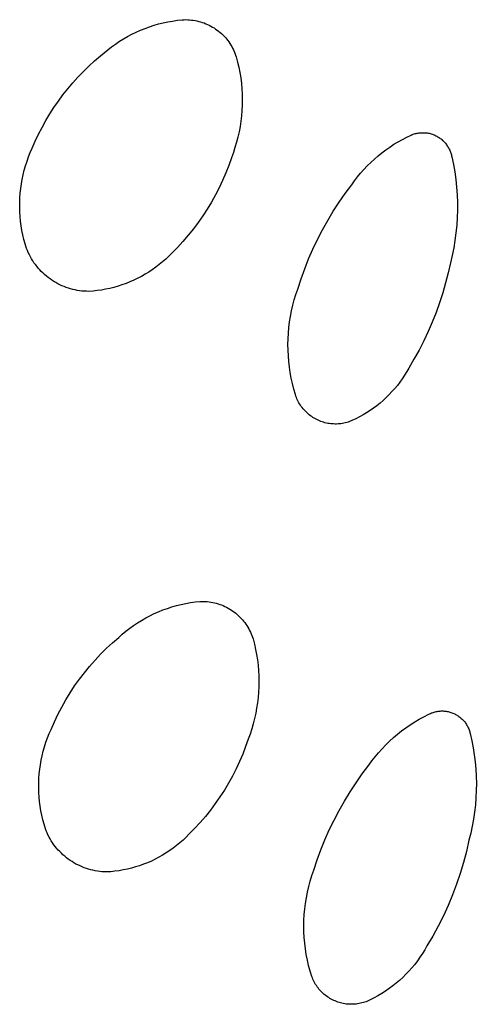
# Model space of a CAD drawing. Units: millimetres. Extents: x -618 to 701, y -998 to 912.
# Drawn here: x -553 to -548, y -337 to -326 of the extents above; entities that cross this region are included whole.
import ezdxf

# ---------------------------------------------------------------- set-up
doc = ezdxf.new("R2010")
doc.units = ezdxf.units.MM
doc.header["$MEASUREMENT"] = 0
doc.layers.add('Default', color=7, linetype='Continuous', true_color=0x000000)

msp = doc.modelspace()

# ---------------------------------------------------------------- linework, layer by layer
at = {"layer": 'Default', "color": 7, "true_color": 0xffffff}
for p, q in [((-551.527, -325.786), (-551.475, -325.781)), ((-551.475, -325.781), (-551.454, -325.78)), ((-551.454, -325.78), (-551.433, -325.779)), ((-551.433, -325.779), (-551.413, -325.78)), ((-551.413, -325.78), (-551.392, -325.781)), ((-551.392, -325.781), (-551.372, -325.783)), ((-551.936, -325.896), (-551.886, -325.876)), ((-551.886, -325.876), (-551.837, -325.858)), ((-551.837, -325.858), (-551.786, -325.841)), ((-551.786, -325.841), (-551.735, -325.827)), ((-551.735, -325.827), (-551.684, -325.814)), ((-551.684, -325.814), (-551.632, -325.803)), ((-551.632, -325.803), (-551.58, -325.794)), ((-551.58, -325.794), (-551.527, -325.786)), ((-551.372, -325.783), (-551.351, -325.786)), ((-551.351, -325.786), (-551.331, -325.789)), ((-551.331, -325.789), (-551.311, -325.793)), ((-551.311, -325.793), (-551.291, -325.798)), ((-551.291, -325.798), (-551.271, -325.803)), ((-551.271, -325.803), (-551.251, -325.81)), ((-551.251, -325.81), (-551.232, -325.816)), ((-551.232, -325.816), (-551.213, -325.824)), ((-551.213, -325.824), (-551.194, -325.832)), ((-551.194, -325.832), (-551.175, -325.841)), ((-551.175, -325.841), (-551.157, -325.85)), ((-551.157, -325.85), (-551.139, -325.861)), ((-551.139, -325.861), (-551.121, -325.871)), ((-551.121, -325.871), (-551.104, -325.883)), ((-551.104, -325.883), (-551.087, -325.894)), ((-552.17, -326.019), (-552.125, -325.991)), ((-552.125, -325.991), (-552.079, -325.965)), ((-552.079, -325.965), (-552.032, -325.94)), ((-552.032, -325.94), (-551.984, -325.917)), ((-551.984, -325.917), (-551.936, -325.896)), ((-551.087, -325.894), (-551.071, -325.907)), ((-551.071, -325.907), (-551.055, -325.92)), ((-551.055, -325.92), (-551.04, -325.934)), ((-551.04, -325.934), (-551.025, -325.948)), ((-551.025, -325.948), (-551.01, -325.962)), ((-551.01, -325.962), (-550.996, -325.978)), ((-550.996, -325.978), (-550.983, -325.993)), ((-550.983, -325.993), (-550.97, -326.009)), ((-552.299, -326.112), (-552.257, -326.08)), ((-552.257, -326.08), (-552.214, -326.049)), ((-552.214, -326.049), (-552.17, -326.019)), ((-550.97, -326.009), (-550.958, -326.026)), ((-550.958, -326.026), (-550.946, -326.043)), ((-550.946, -326.043), (-550.935, -326.06)), ((-550.935, -326.06), (-550.925, -326.078)), ((-550.925, -326.078), (-550.915, -326.096)), ((-550.915, -326.096), (-550.905, -326.114)), ((-552.444, -326.237), (-552.379, -326.181)), ((-552.379, -326.181), (-552.339, -326.146)), ((-552.339, -326.146), (-552.299, -326.112)), ((-550.905, -326.114), (-550.897, -326.133)), ((-550.897, -326.133), (-550.889, -326.152)), ((-550.889, -326.152), (-550.882, -326.171)), ((-550.882, -326.171), (-550.875, -326.191)), ((-550.875, -326.191), (-550.86, -326.249)), ((-552.569, -326.354), (-552.508, -326.294)), ((-552.508, -326.294), (-552.444, -326.237)), ((-550.86, -326.249), (-550.846, -326.307)), ((-550.846, -326.307), (-550.835, -326.366)), ((-552.686, -326.479), (-552.629, -326.416)), ((-552.629, -326.416), (-552.569, -326.354)), ((-550.835, -326.366), (-550.825, -326.425)), ((-550.825, -326.425), (-550.818, -326.485)), ((-552.795, -326.612), (-552.742, -326.545)), ((-552.742, -326.545), (-552.686, -326.479)), ((-550.818, -326.485), (-550.813, -326.544)), ((-550.813, -326.544), (-550.809, -326.604)), ((-552.846, -326.681), (-552.795, -326.612)), ((-550.809, -326.604), (-550.808, -326.664)), ((-552.941, -326.823), (-552.895, -326.751)), ((-552.895, -326.751), (-552.846, -326.681)), ((-550.809, -326.724), (-550.812, -326.784)), ((-550.808, -326.664), (-550.809, -326.724)), ((-552.985, -326.897), (-552.941, -326.823)), ((-550.817, -326.844), (-550.824, -326.903)), ((-550.812, -326.784), (-550.817, -326.844)), ((-553.066, -327.048), (-553.027, -326.972)), ((-553.027, -326.972), (-552.985, -326.897)), ((-550.833, -326.962), (-550.844, -327.021)), ((-550.824, -326.903), (-550.833, -326.962)), ((-553.102, -327.126), (-553.066, -327.048)), ((-550.857, -327.08), (-550.872, -327.138)), ((-550.844, -327.021), (-550.857, -327.08)), ((-549.034, -327.105), (-548.986, -327.08)), ((-548.986, -327.08), (-548.937, -327.057)), ((-548.937, -327.057), (-548.927, -327.052)), ((-548.927, -327.052), (-548.916, -327.049)), ((-548.916, -327.049), (-548.905, -327.045)), ((-548.905, -327.045), (-548.894, -327.042)), ((-548.894, -327.042), (-548.883, -327.039)), ((-548.883, -327.039), (-548.872, -327.037)), ((-548.872, -327.037), (-548.861, -327.035)), ((-548.861, -327.035), (-548.85, -327.033)), ((-548.85, -327.033), (-548.839, -327.032)), ((-548.839, -327.032), (-548.828, -327.031)), ((-548.828, -327.031), (-548.816, -327.031)), ((-548.816, -327.031), (-548.805, -327.031)), ((-548.805, -327.031), (-548.794, -327.031)), ((-548.794, -327.031), (-548.782, -327.032)), ((-548.782, -327.032), (-548.771, -327.033)), ((-548.771, -327.033), (-548.76, -327.034)), ((-548.76, -327.034), (-548.749, -327.036)), ((-548.749, -327.036), (-548.738, -327.038)), ((-548.738, -327.038), (-548.727, -327.041)), ((-548.727, -327.041), (-548.716, -327.044)), ((-548.716, -327.044), (-548.705, -327.047)), ((-548.705, -327.047), (-548.694, -327.051)), ((-548.694, -327.051), (-548.684, -327.055)), ((-548.684, -327.055), (-548.674, -327.06)), ((-548.674, -327.06), (-548.663, -327.065)), ((-548.663, -327.065), (-548.653, -327.07)), ((-548.653, -327.07), (-548.644, -327.076)), ((-548.644, -327.076), (-548.634, -327.081)), ((-548.634, -327.081), (-548.624, -327.088)), ((-548.624, -327.088), (-548.615, -327.094)), ((-553.136, -327.204), (-553.102, -327.126)), ((-550.889, -327.195), (-550.907, -327.252)), ((-550.872, -327.138), (-550.889, -327.195)), ((-549.219, -327.221), (-549.174, -327.19)), ((-549.174, -327.19), (-549.128, -327.16)), ((-549.128, -327.16), (-549.082, -327.132)), ((-549.082, -327.132), (-549.034, -327.105)), ((-548.615, -327.094), (-548.606, -327.101)), ((-548.606, -327.101), (-548.597, -327.108)), ((-548.597, -327.108), (-548.589, -327.116)), ((-548.589, -327.116), (-548.581, -327.123)), ((-548.581, -327.123), (-548.573, -327.131)), ((-548.573, -327.131), (-548.565, -327.14)), ((-548.565, -327.14), (-548.558, -327.148)), ((-548.558, -327.148), (-548.551, -327.157)), ((-548.551, -327.157), (-548.544, -327.166)), ((-548.544, -327.166), (-548.537, -327.175)), ((-548.537, -327.175), (-548.531, -327.185)), ((-548.531, -327.185), (-548.526, -327.195)), ((-548.526, -327.195), (-548.52, -327.204)), ((-553.193, -327.348), (-553.176, -327.3)), ((-553.176, -327.3), (-553.157, -327.252)), ((-553.157, -327.252), (-553.136, -327.204)), ((-550.928, -327.308), (-550.958, -327.393)), ((-550.907, -327.252), (-550.928, -327.308)), ((-549.345, -327.324), (-549.304, -327.288)), ((-549.304, -327.288), (-549.262, -327.254)), ((-549.262, -327.254), (-549.219, -327.221)), ((-548.52, -327.204), (-548.515, -327.215)), ((-548.515, -327.215), (-548.51, -327.225)), ((-548.51, -327.225), (-548.506, -327.235)), ((-548.506, -327.235), (-548.502, -327.246)), ((-548.502, -327.246), (-548.498, -327.256)), ((-548.498, -327.256), (-548.495, -327.267)), ((-548.495, -327.267), (-548.492, -327.278)), ((-548.492, -327.278), (-548.489, -327.289)), ((-548.489, -327.289), (-548.487, -327.3)), ((-548.487, -327.3), (-548.469, -327.383)), ((-553.223, -327.447), (-553.209, -327.398)), ((-553.209, -327.398), (-553.193, -327.348)), ((-550.958, -327.393), (-550.991, -327.477)), ((-549.461, -327.439), (-549.424, -327.399)), ((-549.424, -327.399), (-549.385, -327.361)), ((-549.385, -327.361), (-549.345, -327.324)), ((-548.469, -327.383), (-548.455, -327.466)), ((-553.247, -327.548), (-553.236, -327.498)), ((-553.236, -327.498), (-553.223, -327.447)), ((-550.991, -327.477), (-551.026, -327.56)), ((-549.564, -327.565), (-549.531, -327.522)), ((-549.531, -327.522), (-549.497, -327.48)), ((-549.497, -327.48), (-549.461, -327.439)), ((-548.455, -327.466), (-548.443, -327.55)), ((-553.263, -327.65), (-553.256, -327.599)), ((-553.256, -327.599), (-553.247, -327.548)), ((-551.026, -327.56), (-551.065, -327.641)), ((-549.667, -327.705), (-549.596, -327.61)), ((-549.596, -327.61), (-549.564, -327.565)), ((-548.443, -327.55), (-548.434, -327.634)), ((-548.434, -327.634), (-548.427, -327.719)), ((-553.272, -327.753), (-553.268, -327.702)), ((-553.268, -327.702), (-553.263, -327.65)), ((-551.106, -327.721), (-551.149, -327.8)), ((-551.065, -327.641), (-551.106, -327.721)), ((-549.735, -327.802), (-549.667, -327.705)), ((-548.427, -327.719), (-548.424, -327.803)), ((-553.274, -327.805), (-553.272, -327.753)), ((-553.274, -327.856), (-553.274, -327.805)), ((-551.149, -327.8), (-551.196, -327.877)), ((-549.8, -327.902), (-549.735, -327.802)), ((-548.424, -327.803), (-548.424, -327.888)), ((-553.273, -327.908), (-553.274, -327.856)), ((-553.27, -327.96), (-553.273, -327.908)), ((-553.265, -328.011), (-553.27, -327.96)), ((-551.245, -327.952), (-551.296, -328.026)), ((-551.196, -327.877), (-551.245, -327.952)), ((-549.861, -328.003), (-549.8, -327.902)), ((-548.424, -327.888), (-548.427, -327.972)), ((-553.258, -328.062), (-553.265, -328.011)), ((-553.249, -328.113), (-553.258, -328.062)), ((-551.296, -328.026), (-551.35, -328.098)), ((-549.92, -328.107), (-549.861, -328.003)), ((-548.432, -328.057), (-548.441, -328.141)), ((-548.427, -327.972), (-548.432, -328.057)), ((-553.239, -328.164), (-553.249, -328.113)), ((-553.227, -328.214), (-553.239, -328.164)), ((-551.407, -328.168), (-551.466, -328.236)), ((-551.35, -328.098), (-551.407, -328.168)), ((-549.974, -328.213), (-549.92, -328.107)), ((-548.441, -328.141), (-548.452, -328.225)), ((-553.214, -328.264), (-553.227, -328.214)), ((-553.198, -328.314), (-553.214, -328.264)), ((-551.466, -328.236), (-551.527, -328.302)), ((-550.025, -328.32), (-549.974, -328.213)), ((-548.452, -328.225), (-548.466, -328.308)), ((-553.189, -328.337), (-553.198, -328.314)), ((-553.179, -328.36), (-553.189, -328.337)), ((-553.167, -328.383), (-553.179, -328.36)), ((-553.156, -328.406), (-553.167, -328.383)), ((-551.623, -328.399), (-551.657, -328.432)), ((-551.59, -328.366), (-551.623, -328.399)), ((-551.527, -328.302), (-551.59, -328.366)), ((-550.073, -328.429), (-550.025, -328.32)), ((-548.483, -328.391), (-548.503, -328.473)), ((-548.466, -328.308), (-548.483, -328.391)), ((-553.143, -328.428), (-553.156, -328.406)), ((-553.13, -328.449), (-553.143, -328.428)), ((-553.116, -328.471), (-553.13, -328.449)), ((-553.101, -328.491), (-553.116, -328.471)), ((-553.085, -328.511), (-553.101, -328.491)), ((-551.729, -328.493), (-551.766, -328.521)), ((-551.693, -328.463), (-551.729, -328.493)), ((-551.657, -328.432), (-551.693, -328.463)), ((-550.117, -328.539), (-550.073, -328.429)), ((-548.503, -328.473), (-548.528, -328.585)), ((-553.069, -328.531), (-553.085, -328.511)), ((-553.052, -328.55), (-553.069, -328.531)), ((-553.035, -328.568), (-553.052, -328.55)), ((-553.016, -328.586), (-553.035, -328.568)), ((-552.998, -328.603), (-553.016, -328.586)), ((-552.978, -328.62), (-552.998, -328.603)), ((-551.884, -328.599), (-551.925, -328.623)), ((-551.844, -328.575), (-551.884, -328.599)), ((-551.805, -328.549), (-551.844, -328.575)), ((-551.766, -328.521), (-551.805, -328.549)), ((-550.157, -328.651), (-550.117, -328.539)), ((-548.528, -328.585), (-548.556, -328.696)), ((-552.959, -328.636), (-552.978, -328.62)), ((-552.938, -328.651), (-552.959, -328.636)), ((-552.917, -328.665), (-552.938, -328.651)), ((-552.896, -328.679), (-552.917, -328.665)), ((-552.874, -328.692), (-552.896, -328.679)), ((-552.852, -328.704), (-552.874, -328.692)), ((-552.829, -328.716), (-552.852, -328.704)), ((-552.806, -328.726), (-552.829, -328.716)), ((-552.782, -328.736), (-552.806, -328.726)), ((-552.141, -328.717), (-552.185, -328.732)), ((-552.096, -328.701), (-552.141, -328.717)), ((-552.053, -328.684), (-552.096, -328.701)), ((-552.009, -328.665), (-552.053, -328.684)), ((-551.967, -328.644), (-552.009, -328.665)), ((-551.925, -328.623), (-551.967, -328.644)), ((-550.194, -328.763), (-550.157, -328.651)), ((-548.556, -328.696), (-548.588, -328.806)), ((-552.759, -328.745), (-552.782, -328.736)), ((-552.735, -328.753), (-552.759, -328.745)), ((-552.71, -328.761), (-552.735, -328.753)), ((-552.686, -328.767), (-552.71, -328.761)), ((-552.661, -328.773), (-552.686, -328.767)), ((-552.636, -328.778), (-552.661, -328.773)), ((-552.611, -328.782), (-552.636, -328.778)), ((-552.586, -328.785), (-552.611, -328.782)), ((-552.56, -328.787), (-552.586, -328.785)), ((-552.535, -328.788), (-552.56, -328.787)), ((-552.509, -328.789), (-552.535, -328.788)), ((-552.462, -328.785), (-552.509, -328.789)), ((-552.416, -328.78), (-552.462, -328.785)), ((-552.369, -328.774), (-552.416, -328.78)), ((-552.323, -328.766), (-552.369, -328.774)), ((-552.276, -328.756), (-552.323, -328.766)), ((-552.231, -328.745), (-552.276, -328.756)), ((-552.185, -328.732), (-552.231, -328.745)), ((-550.232, -328.883), (-550.214, -328.823)), ((-550.214, -328.823), (-550.194, -328.763)), ((-548.588, -328.806), (-548.623, -328.915)), ((-550.262, -329.004), (-550.248, -328.943)), ((-550.248, -328.943), (-550.232, -328.883)), ((-548.623, -328.915), (-548.662, -329.023)), ((-550.274, -329.066), (-550.262, -329.004)), ((-548.662, -329.023), (-548.704, -329.129)), ((-550.291, -329.19), (-550.284, -329.128)), ((-550.284, -329.128), (-550.274, -329.066)), ((-548.704, -329.129), (-548.75, -329.234)), ((-550.3, -329.315), (-550.297, -329.252)), ((-550.297, -329.252), (-550.291, -329.19)), ((-548.75, -329.234), (-548.798, -329.338)), ((-550.302, -329.377), (-550.3, -329.315)), ((-550.301, -329.44), (-550.302, -329.377)), ((-548.798, -329.338), (-548.85, -329.44)), ((-550.298, -329.502), (-550.301, -329.44)), ((-548.85, -329.44), (-548.906, -329.54)), ((-550.293, -329.565), (-550.298, -329.502)), ((-550.286, -329.627), (-550.293, -329.565)), ((-548.906, -329.54), (-548.964, -329.638)), ((-550.277, -329.689), (-550.286, -329.627)), ((-550.266, -329.75), (-550.277, -329.689)), ((-548.987, -329.678), (-549.011, -329.717)), ((-548.964, -329.638), (-548.987, -329.678)), ((-550.253, -329.811), (-550.266, -329.75)), ((-550.237, -329.872), (-550.253, -329.811)), ((-549.063, -329.793), (-549.09, -329.83)), ((-549.036, -329.756), (-549.063, -329.793)), ((-549.011, -329.717), (-549.036, -329.756)), ((-550.22, -329.932), (-550.237, -329.872)), ((-549.15, -329.899), (-549.181, -329.933)), ((-549.12, -329.865), (-549.15, -329.899)), ((-549.09, -329.83), (-549.12, -329.865)), ((-550.215, -329.948), (-550.22, -329.932)), ((-550.209, -329.963), (-550.215, -329.948)), ((-550.203, -329.978), (-550.209, -329.963)), ((-550.196, -329.993), (-550.203, -329.978)), ((-550.189, -330.007), (-550.196, -329.993)), ((-550.181, -330.022), (-550.189, -330.007)), ((-550.173, -330.036), (-550.181, -330.022)), ((-550.164, -330.049), (-550.173, -330.036)), ((-549.282, -330.026), (-549.318, -330.055)), ((-549.248, -329.996), (-549.282, -330.026)), ((-549.214, -329.965), (-549.248, -329.996)), ((-549.181, -329.933), (-549.214, -329.965)), ((-550.155, -330.063), (-550.164, -330.049)), ((-550.145, -330.076), (-550.155, -330.063)), ((-550.135, -330.089), (-550.145, -330.076)), ((-550.124, -330.101), (-550.135, -330.089)), ((-550.113, -330.113), (-550.124, -330.101)), ((-550.102, -330.124), (-550.113, -330.113)), ((-550.09, -330.136), (-550.102, -330.124)), ((-550.078, -330.146), (-550.09, -330.136)), ((-549.431, -330.134), (-549.47, -330.157)), ((-549.393, -330.109), (-549.431, -330.134)), ((-549.355, -330.083), (-549.393, -330.109)), ((-549.318, -330.055), (-549.355, -330.083)), ((-550.066, -330.157), (-550.078, -330.146)), ((-550.053, -330.167), (-550.066, -330.157)), ((-550.039, -330.176), (-550.053, -330.167)), ((-550.026, -330.185), (-550.039, -330.176)), ((-550.012, -330.194), (-550.026, -330.185)), ((-549.998, -330.202), (-550.012, -330.194)), ((-549.983, -330.209), (-549.998, -330.202)), ((-549.969, -330.216), (-549.983, -330.209)), ((-549.954, -330.223), (-549.969, -330.216)), ((-549.939, -330.229), (-549.954, -330.223)), ((-549.923, -330.234), (-549.939, -330.229)), ((-549.908, -330.239), (-549.923, -330.234)), ((-549.892, -330.244), (-549.908, -330.239)), ((-549.876, -330.247), (-549.892, -330.244)), ((-549.86, -330.251), (-549.876, -330.247)), ((-549.844, -330.253), (-549.86, -330.251)), ((-549.828, -330.256), (-549.844, -330.253)), ((-549.699, -330.253), (-549.715, -330.255)), ((-549.683, -330.25), (-549.699, -330.253)), ((-549.667, -330.246), (-549.683, -330.25)), ((-549.651, -330.242), (-549.667, -330.246)), ((-549.635, -330.238), (-549.651, -330.242)), ((-549.593, -330.22), (-549.635, -330.238)), ((-549.551, -330.2), (-549.593, -330.22)), ((-549.511, -330.18), (-549.551, -330.2)), ((-549.47, -330.157), (-549.511, -330.18)), ((-549.812, -330.257), (-549.828, -330.256)), ((-549.796, -330.258), (-549.812, -330.257)), ((-549.78, -330.259), (-549.796, -330.258)), ((-549.763, -330.259), (-549.78, -330.259)), ((-549.747, -330.258), (-549.763, -330.259)), ((-549.731, -330.257), (-549.747, -330.258)), ((-549.715, -330.255), (-549.731, -330.257)), ((-551.736, -332.338), (-551.687, -332.318)), ((-551.687, -332.318), (-551.638, -332.3)), ((-551.638, -332.3), (-551.588, -332.284)), ((-551.588, -332.284), (-551.537, -332.269)), ((-551.537, -332.269), (-551.486, -332.257)), ((-551.486, -332.257), (-551.434, -332.246)), ((-551.434, -332.246), (-551.383, -332.237)), ((-551.383, -332.237), (-551.33, -332.229)), ((-551.33, -332.229), (-551.278, -332.224)), ((-551.278, -332.224), (-551.258, -332.223)), ((-551.258, -332.223), (-551.237, -332.223)), ((-551.237, -332.223), (-551.217, -332.224)), ((-551.217, -332.224), (-551.196, -332.225)), ((-551.196, -332.225), (-551.176, -332.228)), ((-551.176, -332.228), (-551.156, -332.23)), ((-551.156, -332.23), (-551.136, -332.234)), ((-551.136, -332.234), (-551.116, -332.238)), ((-551.116, -332.238), (-551.096, -332.243)), ((-551.096, -332.243), (-551.076, -332.249)), ((-551.076, -332.249), (-551.057, -332.256)), ((-551.057, -332.256), (-551.038, -332.263)), ((-551.038, -332.263), (-551.019, -332.27)), ((-551.019, -332.27), (-551, -332.279)), ((-551, -332.279), (-550.982, -332.288)), ((-550.982, -332.288), (-550.964, -332.297)), ((-550.964, -332.297), (-550.946, -332.308)), ((-550.946, -332.308), (-550.929, -332.319)), ((-550.929, -332.319), (-550.912, -332.33)), ((-551.969, -332.461), (-551.924, -332.433)), ((-551.924, -332.433), (-551.878, -332.407)), ((-551.878, -332.407), (-551.832, -332.382)), ((-551.832, -332.382), (-551.784, -332.359)), ((-551.784, -332.359), (-551.736, -332.338)), ((-550.912, -332.33), (-550.896, -332.342)), ((-550.896, -332.342), (-550.879, -332.355)), ((-550.879, -332.355), (-550.864, -332.368)), ((-550.864, -332.368), (-550.849, -332.382)), ((-550.849, -332.382), (-550.834, -332.396)), ((-550.834, -332.396), (-550.82, -332.411)), ((-550.82, -332.411), (-550.806, -332.426)), ((-550.806, -332.426), (-550.793, -332.442)), ((-552.097, -332.553), (-552.055, -332.521)), ((-552.055, -332.521), (-552.013, -332.49)), ((-552.013, -332.49), (-551.969, -332.461)), ((-550.793, -332.442), (-550.781, -332.458)), ((-550.781, -332.458), (-550.769, -332.474)), ((-550.769, -332.474), (-550.757, -332.491)), ((-550.757, -332.491), (-550.746, -332.509)), ((-550.746, -332.509), (-550.736, -332.526)), ((-550.736, -332.526), (-550.727, -332.544)), ((-550.727, -332.544), (-550.718, -332.563)), ((-552.246, -332.681), (-552.177, -332.622)), ((-552.177, -332.622), (-552.138, -332.587)), ((-552.138, -332.587), (-552.097, -332.553)), ((-550.718, -332.563), (-550.71, -332.581)), ((-550.71, -332.581), (-550.702, -332.6)), ((-550.702, -332.6), (-550.695, -332.62)), ((-550.695, -332.62), (-550.689, -332.639)), ((-550.689, -332.639), (-550.674, -332.697)), ((-552.378, -332.808), (-552.313, -332.743)), ((-552.313, -332.743), (-552.246, -332.681)), ((-550.674, -332.697), (-550.661, -332.755)), ((-550.661, -332.755), (-550.65, -332.813)), ((-552.44, -332.874), (-552.378, -332.808)), ((-550.65, -332.813), (-550.641, -332.872)), ((-550.641, -332.872), (-550.634, -332.931)), ((-552.558, -333.013), (-552.5, -332.943)), ((-552.5, -332.943), (-552.44, -332.874)), ((-550.634, -332.931), (-550.629, -332.99)), ((-552.666, -333.16), (-552.613, -333.086)), ((-552.613, -333.086), (-552.558, -333.013)), ((-550.629, -332.99), (-550.626, -333.049)), ((-550.626, -333.049), (-550.624, -333.109)), ((-552.716, -333.236), (-552.666, -333.16)), ((-550.625, -333.168), (-550.628, -333.227)), ((-550.624, -333.109), (-550.625, -333.168)), ((-552.764, -333.314), (-552.716, -333.236)), ((-550.633, -333.287), (-550.64, -333.346)), ((-550.628, -333.227), (-550.633, -333.287)), ((-552.851, -333.475), (-552.809, -333.394)), ((-552.809, -333.394), (-552.764, -333.314)), ((-550.649, -333.405), (-550.66, -333.463)), ((-550.64, -333.346), (-550.649, -333.405)), ((-552.89, -333.557), (-552.851, -333.475)), ((-550.672, -333.521), (-550.687, -333.579)), ((-550.66, -333.463), (-550.672, -333.521)), ((-548.847, -333.528), (-548.796, -333.5)), ((-548.796, -333.5), (-548.743, -333.473)), ((-548.743, -333.473), (-548.733, -333.468)), ((-548.733, -333.468), (-548.723, -333.464)), ((-548.723, -333.464), (-548.713, -333.459)), ((-548.713, -333.459), (-548.703, -333.456)), ((-548.703, -333.456), (-548.692, -333.452)), ((-548.692, -333.452), (-548.682, -333.449)), ((-548.682, -333.449), (-548.671, -333.446)), ((-548.671, -333.446), (-548.66, -333.444)), ((-548.66, -333.444), (-548.649, -333.442)), ((-548.649, -333.442), (-548.638, -333.44)), ((-548.638, -333.44), (-548.627, -333.439)), ((-548.627, -333.439), (-548.616, -333.438)), ((-548.616, -333.438), (-548.605, -333.437)), ((-548.605, -333.437), (-548.594, -333.437)), ((-548.594, -333.437), (-548.583, -333.437)), ((-548.583, -333.437), (-548.572, -333.438)), ((-548.572, -333.438), (-548.561, -333.439)), ((-548.561, -333.439), (-548.55, -333.44)), ((-548.55, -333.44), (-548.539, -333.442)), ((-548.539, -333.442), (-548.528, -333.444)), ((-548.528, -333.444), (-548.517, -333.447)), ((-548.517, -333.447), (-548.507, -333.45)), ((-548.507, -333.45), (-548.496, -333.453)), ((-548.496, -333.453), (-548.486, -333.456)), ((-548.486, -333.456), (-548.475, -333.46)), ((-548.475, -333.46), (-548.465, -333.465)), ((-548.465, -333.465), (-548.455, -333.469)), ((-548.455, -333.469), (-548.445, -333.475)), ((-548.445, -333.475), (-548.436, -333.48)), ((-548.436, -333.48), (-548.426, -333.486)), ((-548.426, -333.486), (-548.417, -333.492)), ((-548.417, -333.492), (-548.408, -333.498)), ((-548.408, -333.498), (-548.399, -333.505)), ((-548.399, -333.505), (-548.39, -333.512)), ((-548.39, -333.512), (-548.382, -333.519)), ((-548.382, -333.519), (-548.374, -333.526)), ((-552.927, -333.641), (-552.89, -333.557)), ((-550.687, -333.579), (-550.704, -333.636)), ((-549.043, -333.658), (-548.996, -333.623)), ((-548.996, -333.623), (-548.947, -333.59)), ((-548.947, -333.59), (-548.898, -333.558)), ((-548.898, -333.558), (-548.847, -333.528)), ((-548.374, -333.526), (-548.366, -333.534)), ((-548.366, -333.534), (-548.358, -333.542)), ((-548.358, -333.542), (-548.351, -333.55)), ((-548.351, -333.55), (-548.344, -333.559)), ((-548.344, -333.559), (-548.337, -333.568)), ((-548.337, -333.568), (-548.331, -333.577)), ((-548.331, -333.577), (-548.325, -333.586)), ((-548.325, -333.586), (-548.319, -333.596)), ((-548.319, -333.596), (-548.314, -333.605)), ((-548.314, -333.605), (-548.309, -333.615)), ((-548.309, -333.615), (-548.304, -333.625)), ((-548.304, -333.625), (-548.3, -333.635)), ((-548.3, -333.635), (-548.296, -333.646)), ((-552.983, -333.784), (-552.966, -333.735)), ((-552.966, -333.735), (-552.947, -333.688)), ((-552.947, -333.688), (-552.927, -333.641)), ((-550.722, -333.692), (-550.743, -333.748)), ((-550.704, -333.636), (-550.722, -333.692)), ((-549.177, -333.772), (-549.134, -333.732)), ((-549.134, -333.732), (-549.089, -333.694)), ((-549.089, -333.694), (-549.043, -333.658)), ((-548.296, -333.646), (-548.292, -333.656)), ((-548.292, -333.656), (-548.289, -333.667)), ((-548.289, -333.667), (-548.286, -333.677)), ((-548.286, -333.677), (-548.283, -333.688)), ((-548.283, -333.688), (-548.266, -333.766)), ((-553.013, -333.882), (-552.999, -333.833)), ((-552.999, -333.833), (-552.983, -333.784)), ((-550.772, -333.832), (-550.804, -333.916)), ((-550.743, -333.748), (-550.772, -333.832)), ((-549.26, -333.856), (-549.219, -333.813)), ((-549.219, -333.813), (-549.177, -333.772)), ((-548.266, -333.766), (-548.251, -333.844)), ((-548.251, -333.844), (-548.238, -333.922)), ((-553.035, -333.982), (-553.025, -333.932)), ((-553.025, -333.932), (-553.013, -333.882)), ((-550.804, -333.916), (-550.839, -333.998)), ((-549.373, -333.991), (-549.337, -333.945)), ((-549.337, -333.945), (-549.299, -333.899)), ((-549.299, -333.899), (-549.26, -333.856)), ((-548.238, -333.922), (-548.229, -334.001)), ((-553.052, -334.083), (-553.044, -334.032)), ((-553.044, -334.032), (-553.035, -333.982)), ((-550.839, -333.998), (-550.877, -334.079)), ((-549.479, -334.134), (-549.407, -334.039)), ((-549.407, -334.039), (-549.373, -333.991)), ((-548.229, -334.001), (-548.222, -334.08)), ((-553.061, -334.185), (-553.057, -334.134)), ((-553.057, -334.134), (-553.052, -334.083)), ((-550.918, -334.159), (-550.961, -334.237)), ((-550.877, -334.079), (-550.918, -334.159)), ((-549.548, -334.232), (-549.479, -334.134)), ((-548.222, -334.08), (-548.217, -334.16)), ((-548.217, -334.16), (-548.215, -334.239)), ((-553.063, -334.236), (-553.061, -334.185)), ((-553.063, -334.287), (-553.063, -334.236)), ((-553.062, -334.339), (-553.063, -334.287)), ((-550.961, -334.237), (-551.007, -334.314)), ((-549.614, -334.333), (-549.548, -334.232)), ((-548.215, -334.239), (-548.216, -334.319)), ((-553.059, -334.39), (-553.062, -334.339)), ((-553.054, -334.441), (-553.059, -334.39)), ((-551.056, -334.389), (-551.107, -334.463)), ((-551.007, -334.314), (-551.056, -334.389)), ((-549.677, -334.435), (-549.614, -334.333)), ((-548.22, -334.398), (-548.226, -334.477)), ((-548.216, -334.319), (-548.22, -334.398)), ((-553.048, -334.491), (-553.054, -334.441)), ((-553.04, -334.542), (-553.048, -334.491)), ((-551.107, -334.463), (-551.161, -334.535)), ((-549.736, -334.539), (-549.677, -334.435)), ((-548.226, -334.477), (-548.235, -334.556)), ((-553.03, -334.592), (-553.04, -334.542)), ((-553.018, -334.642), (-553.03, -334.592)), ((-551.217, -334.604), (-551.275, -334.672)), ((-551.161, -334.535), (-551.217, -334.604)), ((-549.792, -334.646), (-549.736, -334.539)), ((-548.235, -334.556), (-548.247, -334.635)), ((-553.005, -334.692), (-553.018, -334.642)), ((-552.99, -334.741), (-553.005, -334.692)), ((-551.275, -334.672), (-551.336, -334.738)), ((-549.844, -334.754), (-549.792, -334.646)), ((-548.261, -334.713), (-548.277, -334.791)), ((-548.247, -334.635), (-548.261, -334.713)), ((-552.981, -334.764), (-552.99, -334.741)), ((-552.971, -334.787), (-552.981, -334.764)), ((-552.961, -334.81), (-552.971, -334.787)), ((-552.949, -334.833), (-552.961, -334.81)), ((-552.937, -334.855), (-552.949, -334.833)), ((-551.399, -334.802), (-551.431, -334.835)), ((-551.336, -334.738), (-551.399, -334.802)), ((-549.892, -334.863), (-549.844, -334.754)), ((-548.277, -334.791), (-548.297, -334.868)), ((-552.924, -334.876), (-552.937, -334.855)), ((-552.91, -334.897), (-552.924, -334.876)), ((-552.896, -334.918), (-552.91, -334.897)), ((-552.88, -334.938), (-552.896, -334.918)), ((-552.865, -334.958), (-552.88, -334.938)), ((-551.537, -334.928), (-551.574, -334.957)), ((-551.5, -334.898), (-551.537, -334.928)), ((-551.465, -334.867), (-551.5, -334.898)), ((-551.431, -334.835), (-551.465, -334.867)), ((-549.937, -334.974), (-549.892, -334.863)), ((-548.297, -334.868), (-548.325, -334.992)), ((-552.848, -334.977), (-552.865, -334.958)), ((-552.831, -334.995), (-552.848, -334.977)), ((-552.813, -335.013), (-552.831, -334.995)), ((-552.795, -335.03), (-552.813, -335.013)), ((-552.776, -335.047), (-552.795, -335.03)), ((-552.756, -335.063), (-552.776, -335.047)), ((-551.691, -335.034), (-551.732, -335.057)), ((-551.651, -335.01), (-551.691, -335.034)), ((-551.612, -334.984), (-551.651, -335.01)), ((-551.574, -334.957), (-551.612, -334.984)), ((-549.979, -335.087), (-549.937, -334.974)), ((-548.325, -334.992), (-548.357, -335.114)), ((-552.736, -335.078), (-552.756, -335.063)), ((-552.716, -335.092), (-552.736, -335.078)), ((-552.694, -335.106), (-552.716, -335.092)), ((-552.673, -335.119), (-552.694, -335.106)), ((-552.651, -335.132), (-552.673, -335.119)), ((-552.629, -335.143), (-552.651, -335.132)), ((-552.606, -335.154), (-552.629, -335.143)), ((-552.583, -335.164), (-552.606, -335.154)), ((-551.946, -335.151), (-551.991, -335.165)), ((-551.902, -335.135), (-551.946, -335.151)), ((-551.858, -335.118), (-551.902, -335.135)), ((-551.815, -335.099), (-551.858, -335.118)), ((-551.773, -335.079), (-551.815, -335.099)), ((-551.732, -335.057), (-551.773, -335.079)), ((-550.016, -335.201), (-549.979, -335.087)), ((-548.357, -335.114), (-548.393, -335.236)), ((-552.559, -335.173), (-552.583, -335.164)), ((-552.536, -335.182), (-552.559, -335.173)), ((-552.512, -335.189), (-552.536, -335.182)), ((-552.487, -335.196), (-552.512, -335.189)), ((-552.463, -335.202), (-552.487, -335.196)), ((-552.438, -335.207), (-552.463, -335.202)), ((-552.413, -335.211), (-552.438, -335.207)), ((-552.388, -335.215), (-552.413, -335.211)), ((-552.363, -335.217), (-552.388, -335.215)), ((-552.338, -335.219), (-552.363, -335.217)), ((-552.313, -335.22), (-552.338, -335.219)), ((-552.266, -335.217), (-552.313, -335.22)), ((-552.22, -335.212), (-552.266, -335.217)), ((-552.173, -335.206), (-552.22, -335.212)), ((-552.127, -335.198), (-552.173, -335.206)), ((-552.081, -335.188), (-552.127, -335.198)), ((-552.036, -335.177), (-552.081, -335.188)), ((-551.991, -335.165), (-552.036, -335.177)), ((-550.056, -335.321), (-550.037, -335.26)), ((-550.037, -335.26), (-550.016, -335.201)), ((-548.393, -335.236), (-548.434, -335.356)), ((-550.072, -335.382), (-550.056, -335.321)), ((-548.434, -335.356), (-548.479, -335.474)), ((-550.098, -335.505), (-550.086, -335.443)), ((-550.086, -335.443), (-550.072, -335.382)), ((-548.479, -335.474), (-548.528, -335.591)), ((-550.116, -335.63), (-550.108, -335.568)), ((-550.108, -335.568), (-550.098, -335.505)), ((-548.528, -335.591), (-548.58, -335.707)), ((-550.125, -335.756), (-550.121, -335.693)), ((-550.121, -335.693), (-550.116, -335.63)), ((-548.58, -335.707), (-548.637, -335.82)), ((-550.126, -335.82), (-550.125, -335.756)), ((-550.125, -335.883), (-550.126, -335.82)), ((-550.122, -335.946), (-550.125, -335.883)), ((-548.637, -335.82), (-548.698, -335.931)), ((-550.116, -336.009), (-550.122, -335.946)), ((-550.109, -336.071), (-550.116, -336.009)), ((-548.698, -335.931), (-548.762, -336.04)), ((-550.099, -336.134), (-550.109, -336.071)), ((-550.087, -336.196), (-550.099, -336.134)), ((-548.812, -336.125), (-548.84, -336.165)), ((-548.787, -336.083), (-548.812, -336.125)), ((-548.762, -336.04), (-548.787, -336.083)), ((-550.073, -336.257), (-550.087, -336.196)), ((-548.898, -336.244), (-548.929, -336.282)), ((-548.868, -336.205), (-548.898, -336.244)), ((-548.84, -336.165), (-548.868, -336.205)), ((-550.056, -336.318), (-550.073, -336.257)), ((-550.038, -336.379), (-550.056, -336.318)), ((-548.995, -336.354), (-549.03, -336.388)), ((-548.962, -336.318), (-548.995, -336.354)), ((-548.929, -336.282), (-548.962, -336.318)), ((-550.032, -336.394), (-550.038, -336.379)), ((-550.026, -336.408), (-550.032, -336.394)), ((-550.019, -336.423), (-550.026, -336.408)), ((-550.012, -336.437), (-550.019, -336.423)), ((-550.004, -336.451), (-550.012, -336.437)), ((-549.996, -336.465), (-550.004, -336.451)), ((-549.987, -336.478), (-549.996, -336.465)), ((-549.104, -336.453), (-549.142, -336.483)), ((-549.067, -336.421), (-549.104, -336.453)), ((-549.03, -336.388), (-549.067, -336.421)), ((-549.978, -336.492), (-549.987, -336.478)), ((-549.969, -336.504), (-549.978, -336.492)), ((-549.959, -336.517), (-549.969, -336.504)), ((-549.948, -336.529), (-549.959, -336.517)), ((-549.937, -336.541), (-549.948, -336.529)), ((-549.926, -336.552), (-549.937, -336.541)), ((-549.915, -336.563), (-549.926, -336.552)), ((-549.903, -336.574), (-549.915, -336.563)), ((-549.89, -336.584), (-549.903, -336.574)), ((-549.263, -336.567), (-549.305, -336.591)), ((-549.222, -336.54), (-549.263, -336.567)), ((-549.182, -336.512), (-549.222, -336.54)), ((-549.142, -336.483), (-549.182, -336.512)), ((-549.878, -336.594), (-549.89, -336.584)), ((-549.865, -336.603), (-549.878, -336.594)), ((-549.851, -336.612), (-549.865, -336.603)), ((-549.838, -336.621), (-549.851, -336.612)), ((-549.824, -336.629), (-549.838, -336.621)), ((-549.81, -336.636), (-549.824, -336.629)), ((-549.795, -336.643), (-549.81, -336.636)), ((-549.781, -336.649), (-549.795, -336.643)), ((-549.766, -336.655), (-549.781, -336.649)), ((-549.751, -336.661), (-549.766, -336.655)), ((-549.735, -336.666), (-549.751, -336.661)), ((-549.72, -336.67), (-549.735, -336.666)), ((-549.705, -336.674), (-549.72, -336.67)), ((-549.689, -336.677), (-549.705, -336.674)), ((-549.673, -336.68), (-549.689, -336.677)), ((-549.657, -336.683), (-549.673, -336.68)), ((-549.641, -336.684), (-549.657, -336.683)), ((-549.625, -336.685), (-549.641, -336.684)), ((-549.609, -336.686), (-549.625, -336.685)), ((-549.593, -336.686), (-549.609, -336.686)), ((-549.577, -336.686), (-549.593, -336.686)), ((-549.561, -336.685), (-549.577, -336.686)), ((-549.546, -336.683), (-549.561, -336.685)), ((-549.53, -336.681), (-549.546, -336.683)), ((-549.514, -336.678), (-549.53, -336.681)), ((-549.498, -336.675), (-549.514, -336.678)), ((-549.483, -336.671), (-549.498, -336.675)), ((-549.467, -336.667), (-549.483, -336.671)), ((-549.452, -336.662), (-549.467, -336.667)), ((-549.437, -336.657), (-549.452, -336.662)), ((-549.392, -336.637), (-549.437, -336.657)), ((-549.348, -336.615), (-549.392, -336.637)), ((-549.305, -336.591), (-549.348, -336.615))]:
    msp.add_line(p, q, dxfattribs=at)

doc.saveas('drawing.dxf')
